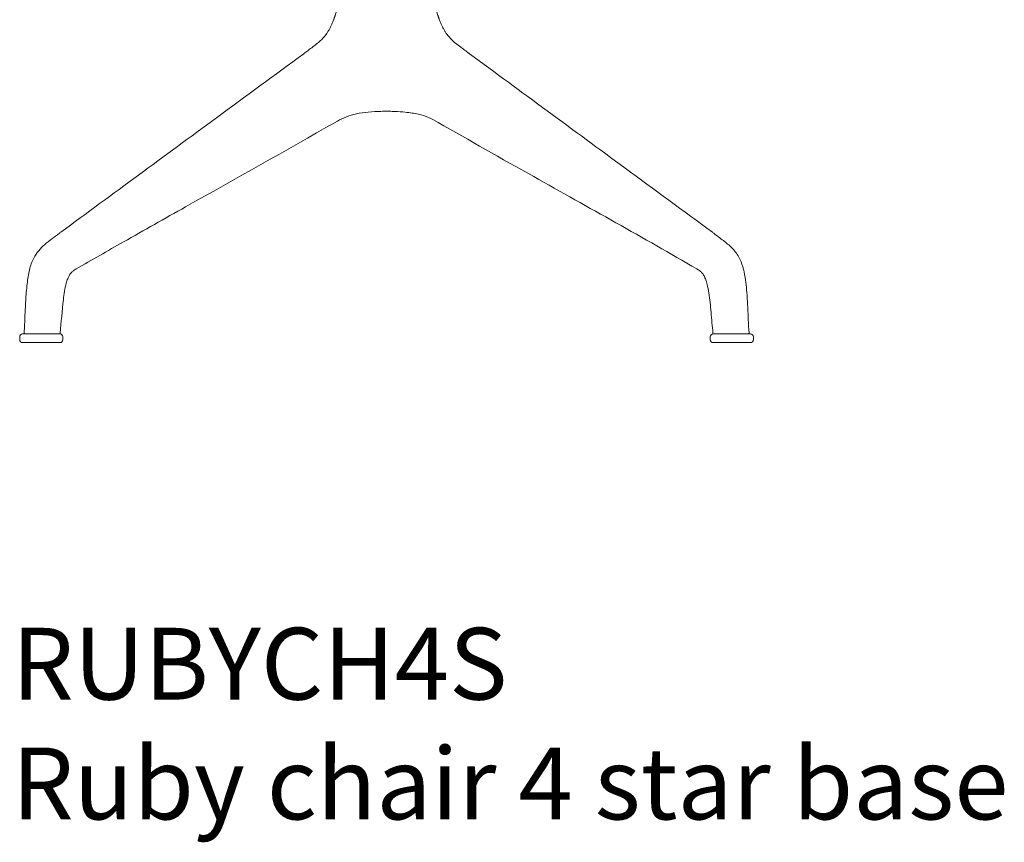
# Model space of a CAD drawing. Units: millimetres. Extents: x -745 to 13459, y 1323 to 6007.
# Drawn here: x 6642 to 7327, y 3754 to 4326 of the extents above; entities that cross this region are included whole.
import ezdxf

# ---------------------------------------------------------------- set-up
doc = ezdxf.new("R2010")
doc.units = ezdxf.units.MM
doc.layers.add('00', color=7, linetype='Continuous', lineweight=20)
doc.layers.add('Annotation', color=7, linetype='Continuous', lineweight=9, true_color=0x34b233)
doc.styles.get("Standard").update_dxf_attribs({"font": 'arial.ttf'})

# ---------------------------------------------------------------- blocks, each defined once
blk = doc.blocks.new('RUBYCH4S_SIDE')
at = {"layer": '00'}
for p, q in [((-78.85, -406.29), (-78.85, -406.29)), ((17.75, -406.29), (17.75, -406.29)), ((-257.97, -608.54), (-283.97, -608.54)), ((-282.41, -608.44), (-279.25, -608.44)), ((-279.25, -608.44), (-267.43, -608.44)), ((-267.43, -608.44), (-265.9, -608.44)), ((-257.8, -607.99), (-257.8, -607.99)), ((222.87, -608.54), (196.87, -608.54)), ((197.19, -608.44), (204.8, -608.44)), ((204.8, -608.44), (206.33, -608.44)), ((206.33, -608.44), (218.14, -608.44)), ((218.14, -608.44), (221.31, -608.44)), ((-285.97, -610.54), (-285.97, -612.54)), ((-283.97, -614.54), (-257.97, -614.54)), ((-255.97, -610.54), (-255.97, -612.54)), ((194.87, -610.54), (194.87, -612.54)), ((196.87, -614.54), (222.87, -614.54)), ((224.87, -610.54), (224.87, -612.54))]:
    blk.add_line(p, q, dxfattribs=at)
for centre, start, end in [((-283.97, -610.54), 90, 180), ((-257.97, -610.54), 0, 90), ((196.87, -610.54), 90, 180), ((222.87, -610.54), 0, 90), ((-283.97, -612.54), 180, 270), ((-257.97, -612.54), 270, 0), ((196.87, -612.54), 180, 270), ((222.87, -612.54), 270, 0)]:
    blk.add_arc(centre, 2, start, end, dxfattribs=at)
for points, knots in [([(-62.66, -369.21), (-62.67, -369.37), (-62.69, -369.52), (-62.71, -369.68), (-62.79, -370.31), (-62.87, -370.93), (-62.96, -371.55), (-63.04, -372.17), (-63.13, -372.78), (-63.22, -373.39), (-63.41, -374.6), (-63.62, -375.79), (-63.84, -376.95), (-64.06, -378.12), (-64.3, -379.27), (-64.56, -380.39), (-64.82, -381.51), (-65.1, -382.61), (-65.39, -383.68), (-65.53, -384.2), (-65.68, -384.71), (-65.83, -385.21), (-65.84, -385.23), (-65.84, -385.25), (-65.85, -385.27), (-66, -385.8), (-66.17, -386.32), (-66.33, -386.83), (-66.38, -386.96), (-66.42, -387.09), (-66.46, -387.22), (-66.5, -387.35), (-66.54, -387.47), (-66.59, -387.6), (-66.61, -387.66), (-66.63, -387.73), (-66.65, -387.79), (-66.67, -387.84), (-66.69, -387.89), (-66.7, -387.94), (-66.74, -388.04), (-66.77, -388.14), (-66.81, -388.24), (-66.88, -388.45), (-66.95, -388.65), (-67.02, -388.85), (-67.09, -389.05), (-67.17, -389.25), (-67.24, -389.44), (-67.25, -389.47), (-67.26, -389.49), (-67.27, -389.52), (-67.55, -390.28), (-67.84, -391.02), (-68.14, -391.73), (-68.45, -392.47), (-68.77, -393.18), (-69.09, -393.87), (-69.24, -394.19), (-69.39, -394.5), (-69.54, -394.8), (-69.72, -395.17), (-69.91, -395.52), (-70.09, -395.87), (-70.43, -396.51), (-70.78, -397.13), (-71.13, -397.72), (-71.27, -397.96), (-71.42, -398.2), (-71.56, -398.44), (-71.76, -398.74), (-71.95, -399.05), (-72.14, -399.34), (-72.22, -399.46), (-72.3, -399.58), (-72.38, -399.7)], [0.3038149, 0.3038149, 0.3038149, 0.3038149, 0.3100174, 0.3100174, 0.3100174, 0.3346597, 0.3346597, 0.3346597, 0.3593019, 0.3593019, 0.3593019, 0.4085864, 0.4085864, 0.4085864, 0.4578708, 0.4578708, 0.4578708, 0.5071553, 0.5071553, 0.5071553, 0.5308174, 0.5308174, 0.5308174, 0.5317975, 0.5317975, 0.5317975, 0.5564398, 0.5564398, 0.5564398, 0.5626003, 0.5626003, 0.5626003, 0.5687609, 0.5687609, 0.5687609, 0.5718412, 0.5718412, 0.5718412, 0.5749215, 0.5749215, 0.5749215, 0.581082, 0.581082, 0.581082, 0.5934031, 0.5934031, 0.5934031, 0.6057242, 0.6057242, 0.6057242, 0.6072316, 0.6072316, 0.6072316, 0.6550087, 0.6550087, 0.6550087, 0.7042932, 0.7042932, 0.7042932, 0.7267327, 0.7267327, 0.7267327, 0.7535777, 0.7535777, 0.7535777, 0.8028621, 0.8028621, 0.8028621, 0.8229917, 0.8229917, 0.8229917, 0.8494317, 0.8494317, 0.8494317, 0.8602365, 0.8602365, 0.8602365, 0.8602365]), ([(1.55, -369.21), (1.57, -369.37), (1.59, -369.52), (1.61, -369.68), (1.69, -370.31), (1.77, -370.93), (1.85, -371.55), (1.94, -372.17), (2.03, -372.78), (2.12, -373.39), (2.31, -374.6), (2.52, -375.79), (2.74, -376.95), (2.96, -378.12), (3.2, -379.27), (3.46, -380.39), (3.72, -381.51), (3.99, -382.61), (4.29, -383.68), (4.43, -384.2), (4.58, -384.71), (4.73, -385.21), (4.73, -385.23), (4.74, -385.25), (4.75, -385.27), (4.9, -385.8), (5.06, -386.32), (5.23, -386.83), (5.27, -386.96), (5.31, -387.09), (5.36, -387.22), (5.4, -387.35), (5.44, -387.47), (5.48, -387.6), (5.51, -387.66), (5.53, -387.73), (5.55, -387.79), (5.57, -387.84), (5.58, -387.89), (5.6, -387.94), (5.63, -388.04), (5.67, -388.14), (5.71, -388.24), (5.78, -388.45), (5.85, -388.65), (5.92, -388.85), (5.99, -389.05), (6.06, -389.25), (6.14, -389.44), (6.15, -389.47), (6.15, -389.49), (6.16, -389.52), (6.45, -390.28), (6.74, -391.02), (7.04, -391.73), (7.35, -392.47), (7.67, -393.18), (7.99, -393.87), (8.14, -394.19), (8.29, -394.5), (8.44, -394.8), (8.62, -395.17), (8.8, -395.52), (8.99, -395.87), (9.33, -396.51), (9.68, -397.13), (10.03, -397.72), (10.17, -397.96), (10.32, -398.2), (10.46, -398.44), (10.65, -398.74), (10.85, -399.05), (11.04, -399.34), (11.12, -399.46), (11.2, -399.58), (11.28, -399.7)], [0.3038149, 0.3038149, 0.3038149, 0.3038149, 0.3100174, 0.3100174, 0.3100174, 0.3346597, 0.3346597, 0.3346597, 0.3593019, 0.3593019, 0.3593019, 0.4085864, 0.4085864, 0.4085864, 0.4578708, 0.4578708, 0.4578708, 0.5071553, 0.5071553, 0.5071553, 0.5308174, 0.5308174, 0.5308174, 0.5317975, 0.5317975, 0.5317975, 0.5564398, 0.5564398, 0.5564398, 0.5626003, 0.5626003, 0.5626003, 0.5687609, 0.5687609, 0.5687609, 0.5718412, 0.5718412, 0.5718412, 0.5749215, 0.5749215, 0.5749215, 0.581082, 0.581082, 0.581082, 0.5934031, 0.5934031, 0.5934031, 0.6057242, 0.6057242, 0.6057242, 0.6072316, 0.6072316, 0.6072316, 0.6550087, 0.6550087, 0.6550087, 0.7042932, 0.7042932, 0.7042932, 0.7267327, 0.7267327, 0.7267327, 0.7535777, 0.7535777, 0.7535777, 0.8028621, 0.8028621, 0.8028621, 0.8229917, 0.8229917, 0.8229917, 0.8494317, 0.8494317, 0.8494317, 0.8602365, 0.8602365, 0.8602365, 0.8602365]), ([(-72.27, -399.54), (-72.27, -399.54), (-72.27, -399.54), (-72.28, -399.55), (-72.31, -399.59), (-72.4, -399.71), (-72.48, -399.84), (-72.76, -400.21), (-72.98, -400.51), (-73.7, -401.4), (-74.25, -402.03), (-75.97, -403.84), (-77.29, -405.03), (-78.85, -406.29)], [0.67147, 0.67147, 0.67147, 0.67147, 0.686858, 0.686858, 0.757134, 0.757134, 0.882243, 0.882243, 1.095702, 1.095702, 1.492561, 1.492561, 2.283891, 2.283891, 2.283891, 2.283891]), ([(-72.38, -399.7), (-72.44, -399.77), (-72.51, -399.87), (-72.76, -400.21), (-72.98, -400.51), (-73.7, -401.4), (-74.25, -402.03), (-75.97, -403.84), (-77.29, -405.03), (-78.85, -406.29)], [0.786668, 0.786668, 0.786668, 0.786668, 0.882243, 0.882243, 1.095702, 1.095702, 1.492561, 1.492561, 2.283891, 2.283891, 2.283891, 2.283891]), ([(17.75, -406.29), (15.35, -404.35), (13.41, -402.44), (11.68, -400.26), (11.38, -399.84), (11.21, -399.59), (11.18, -399.55), (11.17, -399.54), (11.17, -399.54), (11.17, -399.54)], [0, 0, 0, 0, 1.214667, 1.214667, 1.521059, 1.521059, 1.592609, 1.592609, 1.608927, 1.608927, 1.608927, 1.608927]), ([(17.75, -406.29), (15.35, -404.35), (13.41, -402.44), (11.71, -400.3), (11.44, -399.92), (11.28, -399.7)], [0, 0, 0, 0, 1.214667, 1.214667, 1.493718, 1.493718, 1.493718, 1.493718]), ([(-78.85, -406.29), (-78.85, -406.29), (-78.85, -406.29), (-78.85, -406.29), (-78.86, -406.29), (-78.86, -406.3), (-78.86, -406.3), (-78.88, -406.31), (-78.88, -406.31), (-78.9, -406.33), (-78.92, -406.34), (-78.97, -406.39), (-79.01, -406.42), (-79.15, -406.53), (-79.25, -406.61), (-79.67, -406.94), (-79.98, -407.19), (-81.28, -408.21), (-82.36, -409.04), (-84.75, -410.85), (-83.79, -410.15), (-87.46, -412.85)], [0, 0, 0, 0, 0.000441, 0.000441, 0.001324, 0.001324, 0.00292, 0.00292, 0.006174, 0.006174, 0.014078, 0.014078, 0.03773, 0.03773, 0.10862, 0.10862, 0.321235, 0.321235, 0.960561, 0.960561, 1.631902, 1.631902, 1.631902, 1.631902]), ([(26.31, -412.82), (26.3, -412.81), (26.3, -412.81), (26.24, -412.77), (26.2, -412.74), (26.03, -412.61), (25.9, -412.51), (25.38, -412.13), (24.99, -411.84), (23.46, -410.71), (22.36, -409.88), (20.69, -408.6), (20.06, -408.12), (19.18, -407.43), (18.89, -407.2), (18.48, -406.87), (18.34, -406.76), (18.13, -406.6), (18.06, -406.54), (17.95, -406.45), (17.92, -406.43), (17.86, -406.38), (17.84, -406.36), (17.81, -406.34), (17.8, -406.33), (17.78, -406.32), (17.77, -406.31), (17.76, -406.3), (17.76, -406.3), (17.75, -406.29), (17.75, -406.29), (17.75, -406.29)], [0.006452, 0.006452, 0.006452, 0.006452, 0.0104, 0.0104, 0.032, 0.032, 0.0968, 0.0968, 0.291206, 0.291206, 0.875143, 0.875143, 1.253825, 1.253825, 1.443917, 1.443917, 1.538913, 1.538913, 1.586408, 1.586408, 1.610212, 1.610212, 1.622191, 1.622191, 1.628257, 1.628257, 1.631354, 1.631354, 1.632947, 1.632947, 1.634605, 1.634605, 1.634605, 1.634605]), ([(-88.25, -413.44), (-108.53, -428.34), (-128.79, -443.23), (-185.16, -484.67), (-221.27, -511.2), (-257.39, -537.75)], [0, 0, 0, 0, 10, 10, 27.820329, 27.820329, 27.820329, 27.820329]), ([(-88, -413.28), (-87.87, -413.18), (-87.73, -413.08), (-87.6, -412.98), (-87.46, -412.88), (-87.33, -412.78), (-87.19, -412.68)], [-0.1323645, -0.1323645, -0.1323645, -0.1323645, -0.0661822, -0.0661822, -0.0661822, 0.0000201, 0.0000201, 0.0000201, 0.0000201]), ([(26.9, -413.28), (26.76, -413.18), (26.63, -413.08), (26.49, -412.98), (26.36, -412.88), (26.23, -412.78), (26.09, -412.68)], [-0.1323645, -0.1323645, -0.1323645, -0.1323645, -0.0661822, -0.0661822, -0.0661822, 0.0000201, 0.0000201, 0.0000201, 0.0000201]), ([(196.29, -537.75), (176.04, -522.87), (155.8, -508), (99.43, -466.56), (63.3, -440.01), (27.15, -413.44)], [0.012218, 0.012218, 0.012218, 0.012218, 10, 10, 27.832546, 27.832546, 27.832546, 27.832546]), ([(-66.35, -461.24), (-62.21, -458.87), (-58.13, -456.78), (-50.86, -455.1), (-48.22, -454.69), (-42.58, -454.05), (-39.52, -453.81), (-36.26, -453.66)], [0.006699, 0.006699, 0.006699, 0.006699, 1.893333, 1.893333, 2.891081, 2.891081, 3.919606, 3.919606, 3.919606, 3.919606]), ([(-32.01, -453.54), (-32.17, -453.55), (-32.34, -453.55), (-32.53, -453.55), (-33.09, -453.56), (-33.74, -453.57), (-34.47, -453.6), (-34.9, -453.61), (-35.36, -453.63), (-35.84, -453.65), (-35.98, -453.65), (-36.12, -453.66), (-36.26, -453.66)], [0.1223858, 0.1223858, 0.1223858, 0.1223858, 0.1536368, 0.1536368, 0.1536368, 0.25, 0.25, 0.25, 0.3072212, 0.3072212, 0.3072212, 0.3236038, 0.3236038, 0.3236038, 0.3236038]), ([(-29.1, -453.54), (-28.93, -453.55), (-28.76, -453.55), (-28.58, -453.55), (-28.01, -453.56), (-27.36, -453.57), (-26.63, -453.6), (-26.2, -453.61), (-25.74, -453.63), (-25.26, -453.65), (-25.12, -453.65), (-24.98, -453.66), (-24.84, -453.66)], [0.1223858, 0.1223858, 0.1223858, 0.1223858, 0.1536368, 0.1536368, 0.1536368, 0.25, 0.25, 0.25, 0.3072212, 0.3072212, 0.3072212, 0.3236038, 0.3236038, 0.3236038, 0.3236038]), ([(-24.84, -453.66), (-22.28, -453.78), (-19.84, -453.95), (-14.3, -454.49), (-11.26, -454.91), (-3.35, -456.62), (0.95, -458.78), (5.29, -461.27)], [0, 0, 0, 0, 0.809098, 0.809098, 1.940684, 1.940684, 3.919501, 3.919501, 3.919501, 3.919501]), ([(-246.6, -563.31), (-235.76, -556.96), (-224.79, -550.74), (-199.39, -536.36), (-184.94, -528.22), (-135.56, -500.45), (-100.58, -480.81), (-66.39, -461.26)], [0, 0, 0, 0, 5.000271, 5.000271, 11.44392, 11.44392, 27.006784, 27.006784, 27.006784, 27.006784]), ([(5.29, -461.26), (27.25, -473.82), (49.53, -486.44), (110.04, -520.48), (148.64, -541.73), (185.5, -563.31)], [0, 0, 0, 0, 10.000623, 10.000623, 27.006221, 27.006221, 27.006221, 27.006221]), ([(-258.35, -538.45), (-261.85, -541.09), (-265.28, -543.54), (-270.1, -547.77), (-271.47, -549.09), (-274.03, -552.11), (-275.22, -553.85), (-277.5, -558.24), (-278.45, -561.04), (-279.91, -567.04), (-280.4, -570.29), (-281.26, -577.6), (-281.56, -581.68), (-281.79, -585.77)], [0, 0, 0, 0, 1.726897, 1.726897, 2.420149, 2.420149, 3.12254, 3.12254, 4.03021, 4.03021, 5.021117, 5.021117, 6.252797, 6.252797, 6.252797, 6.252797]), ([(220.54, -583.32), (220.23, -578.56), (219.83, -573.8), (218.67, -566.61), (218.16, -564.1), (216.75, -559.34), (215.84, -557.04), (213.33, -552.54), (211.61, -550.41), (207.92, -546.71), (205.93, -545.1), (201.72, -541.81), (199.52, -540.17), (197.25, -538.45)], [0.246275, 0.246275, 0.246275, 0.246275, 1.680117, 1.680117, 2.457032, 2.457032, 3.223992, 3.223992, 4.15414, 4.15414, 5.129352, 5.129352, 6.251693, 6.251693, 6.251693, 6.251693]), ([(-257.8, -607.99), (-256.97, -600.23), (-256.52, -592.39), (-255.09, -580.77), (-254.53, -576.86), (-253.26, -572.13), (-252.93, -571.06), (-252.25, -569.33), (-251.93, -568.63), (-251.18, -567.25), (-250.74, -566.63), (-249.91, -565.67), (-249.48, -565.27), (-248.46, -564.47), (-247.94, -564.12), (-247.06, -563.58), (-246.85, -563.45), (-246.6, -563.3)], [0, 0, 0, 0, 2.355782, 2.355782, 3.527448, 3.527448, 3.877577, 3.877577, 4.144384, 4.144384, 4.483002, 4.483002, 4.816704, 4.816704, 5.148797, 5.148797, 5.263526, 5.263526, 5.263526, 5.263526]), ([(185.49, -563.3), (185.61, -563.37), (185.72, -563.43), (185.99, -563.6), (186.16, -563.7), (186.8, -564.1), (187.19, -564.36), (188.19, -565.11), (188.71, -565.56), (189.63, -566.62), (190.09, -567.27), (190.95, -568.86), (191.35, -569.8), (192.06, -571.8), (192.38, -572.89), (193.13, -575.93), (193.5, -577.92), (194.51, -584.4), (194.98, -588.94), (195.85, -598.31), (196.18, -603.17), (196.69, -607.99)], [0, 0, 0, 0, 0.054282, 0.054282, 0.136917, 0.136917, 0.385874, 0.385874, 0.774133, 0.774133, 1.12734, 1.12734, 1.467152, 1.467152, 1.819323, 1.819323, 2.431213, 2.431213, 3.801323, 3.801323, 5.264456, 5.264456, 5.264456, 5.264456]), ([(-281.63, -583.17), (-281.63, -583.18), (-281.63, -583.21), (-281.64, -583.27), (-281.64, -583.31), (-281.65, -583.42), (-281.65, -583.5), (-281.67, -583.73), (-281.68, -583.89), (-281.71, -584.38), (-281.73, -584.73), (-281.81, -585.94), (-281.86, -586.82), (-282.05, -590.34), (-282.17, -593.01), (-282.46, -599.74), (-282.63, -603.81), (-282.91, -607.9)], [0, 0, 0, 0, 0.015629, 0.015629, 0.034071, 0.034071, 0.06371, 0.06371, 0.11703, 0.11703, 0.228209, 0.228209, 0.500363, 0.500363, 1.308735, 1.308735, 2.540354, 2.540354, 2.540354, 2.540354]), ([(221.81, -607.9), (221.59, -604.74), (221.44, -601.59), (221.19, -595.86), (221.08, -593.28), (220.9, -589.43), (220.83, -588.14), (220.72, -586.22), (220.68, -585.58), (220.62, -584.63), (220.6, -584.31), (220.57, -583.84), (220.56, -583.69), (220.55, -583.47), (220.54, -583.39), (220.54, -583.29), (220.54, -583.26), (220.53, -583.21), (220.53, -583.18), (220.53, -583.17)], [0, 0, 0, 0, 0.95262, 0.95262, 1.733839, 1.733839, 2.126642, 2.126642, 2.32606, 2.32606, 2.428498, 2.428498, 2.481934, 2.481934, 2.510182, 2.510182, 2.525087, 2.525087, 2.54061, 2.54061, 2.54061, 2.54061]), ([(-282.91, -607.9), (-282.91, -607.96), (-282.91, -608.01), (-282.88, -608.12), (-282.86, -608.16), (-282.8, -608.25), (-282.76, -608.29), (-282.68, -608.36), (-282.63, -608.39), (-282.53, -608.42), (-282.48, -608.43), (-282.42, -608.44), (-282.42, -608.44), (-282.41, -608.44)], [0, 0, 0, 0, 0.01614236, 0.01614236, 0.0320629, 0.0320629, 0.0479887, 0.0479887, 0.06391525, 0.06391525, 0.07984592, 0.07984592, 0.08159748, 0.08159748, 0.08159748, 0.08159748]), ([(-282.91, -607.9), (-282.91, -607.96), (-282.91, -608.01), (-282.88, -608.12), (-282.86, -608.16), (-282.8, -608.25), (-282.76, -608.29), (-282.68, -608.36), (-282.63, -608.39), (-282.53, -608.42), (-282.48, -608.43), (-282.42, -608.44), (-282.42, -608.44), (-282.41, -608.44)], [0.00000335, 0.00000335, 0.00000335, 0.00000335, 0.01614205, 0.01614205, 0.03206226, 0.03206226, 0.04798781, 0.04798781, 0.06391435, 0.06391435, 0.07984531, 0.07984531, 0.08159937, 0.08159937, 0.08159937, 0.08159937]), ([(-265.9, -608.44), (-264.77, -608.44), (-263.63, -608.44), (-262.59, -608.44), (-262.58, -608.44), (-262.56, -608.44), (-262.55, -608.44), (-262.03, -608.44), (-261.53, -608.44), (-261.07, -608.44), (-261.06, -608.44), (-261.06, -608.44), (-261.05, -608.44), (-260.58, -608.44), (-260.15, -608.44), (-259.77, -608.44), (-259.4, -608.44), (-259.08, -608.44), (-258.83, -608.44), (-258.82, -608.44), (-258.82, -608.44), (-258.82, -608.44), (-258.57, -608.44), (-258.4, -608.44), (-258.33, -608.44), (-258.32, -608.44), (-258.32, -608.44), (-258.32, -608.44), (-258.3, -608.44), (-258.29, -608.44), (-258.29, -608.44)], [0, 0, 0, 0, 0.00492107, 0.00492107, 0.00492107, 0.00498083, 0.00498083, 0.00498083, 0.00744157, 0.00744157, 0.00744157, 0.00747125, 0.00747125, 0.00747125, 0.00996167, 0.00996167, 0.00996167, 0.01245209, 0.01245209, 0.01245209, 0.01248214, 0.01248214, 0.01248214, 0.0149425, 0.0149425, 0.0149425, 0.01500252, 0.01500252, 0.01500252, 0.01569432, 0.01569432, 0.01569432, 0.01569432]), ([(-258.29, -608.44), (-258.24, -608.44), (-258.18, -608.43), (-258.08, -608.39), (-258.03, -608.37), (-257.95, -608.3), (-257.91, -608.27), (-257.85, -608.18), (-257.83, -608.13), (-257.8, -608.05), (-257.8, -608.02), (-257.8, -607.99)], [0, 0, 0, 0, 0.01613436, 0.01613436, 0.0320419, 0.0320419, 0.0479621, 0.0479621, 0.06388956, 0.06388956, 0.07293268, 0.07293268, 0.07293268, 0.07293268]), ([(196.69, -607.99), (196.7, -608.04), (196.71, -608.1), (196.76, -608.19), (196.79, -608.24), (196.86, -608.32), (196.9, -608.35), (197, -608.4), (197.05, -608.42), (197.13, -608.43), (197.16, -608.44), (197.19, -608.44)], [0, 0, 0, 0, 0.01615972, 0.01615972, 0.03208912, 0.03208912, 0.04802066, 0.04802066, 0.06394459, 0.06394459, 0.07293675, 0.07293675, 0.07293675, 0.07293675]), ([(196.69, -607.99), (196.7, -608.04), (196.71, -608.1), (196.76, -608.19), (196.79, -608.24), (196.86, -608.32), (196.9, -608.35), (197, -608.4), (197.05, -608.42), (197.13, -608.43), (197.16, -608.44), (197.19, -608.44)], [0.0000616, 0.0000616, 0.0000616, 0.0000616, 0.01616055, 0.01616055, 0.03209078, 0.03209078, 0.04802282, 0.04802282, 0.06394657, 0.06394657, 0.07293226, 0.07293226, 0.07293226, 0.07293226]), ([(221.31, -608.44), (221.33, -608.44), (221.35, -608.44), (221.4, -608.43), (221.42, -608.42), (221.5, -608.4), (221.56, -608.37), (221.66, -608.3), (221.7, -608.25), (221.77, -608.14), (221.79, -608.08), (221.81, -607.98), (221.81, -607.94), (221.81, -607.9)], [0, 0, 0, 0, 0.00679373, 0.00679373, 0.01346494, 0.01346494, 0.03228789, 0.03228789, 0.05111105, 0.05111105, 0.06993422, 0.06993422, 0.08156726, 0.08156726, 0.08156726, 0.08156726])]:
    blk.add_open_spline(points, degree=3, knots=knots, dxfattribs=at)
for points in [[(14.55, -403.71), (14.55, -403.71), (14.55, -403.71), (14.55, -403.71)], [(-88.24, -413.43), (-88.25, -413.43), (-88.25, -413.44), (-88.25, -413.44)], [(-88.24, -413.43), (-88.25, -413.43), (-88.25, -413.44), (-88.25, -413.44)], [(-87.44, -412.84), (-87.71, -413.03), (-87.98, -413.23), (-88.24, -413.43)], [(27.14, -413.43), (26.87, -413.23), (26.6, -413.03), (26.34, -412.84)], [(27.14, -413.43), (27.14, -413.43), (27.15, -413.44), (27.15, -413.44)], [(27.14, -413.43), (27.14, -413.43), (27.15, -413.44), (27.15, -413.44)], [(-32.01, -453.54), (-31.52, -453.54), (-31.04, -453.54), (-30.55, -453.54)], [(-30.55, -453.54), (-30.07, -453.54), (-29.58, -453.54), (-29.1, -453.54)], [(-65.41, -460.46), (-65.41, -460.46), (-65.41, -460.46), (-65.41, -460.46)], [(4.31, -460.46), (4.31, -460.46), (4.31, -460.46), (4.31, -460.46)], [(-258.34, -538.45), (-258.34, -538.45), (-258.35, -538.45), (-258.35, -538.46)], [(-257.47, -537.8), (-257.76, -538.02), (-258.05, -538.23), (-258.34, -538.45)], [(-257.47, -537.8), (-257.47, -537.8), (-257.47, -537.8), (-257.47, -537.8)], [(196.37, -537.8), (196.37, -537.8), (196.36, -537.8), (196.36, -537.8)], [(197.24, -538.45), (196.95, -538.23), (196.66, -538.02), (196.37, -537.8)], [(197.24, -538.45), (197.24, -538.45), (197.24, -538.45), (197.25, -538.46)], [(-282.91, -607.9), (-282.91, -607.9), (-282.91, -607.9), (-282.91, -607.9)], [(-282.91, -607.9), (-282.91, -607.9), (-282.91, -607.9), (-282.91, -607.9)], [(-258.29, -608.44), (-258.29, -608.44), (-258.29, -608.44), (-258.29, -608.44)], [(221.31, -608.44), (221.31, -608.44), (221.31, -608.44), (221.31, -608.44)], [(221.81, -607.9), (221.81, -607.9), (221.81, -607.9), (221.81, -607.9)]]:
    blk.add_open_spline(points, degree=3, dxfattribs=at)

msp = doc.modelspace()

# ---------------------------------------------------------------- block references
msp.add_blockref('RUBYCH4S_SIDE', (6927.49, 4716.13))

# ---------------------------------------------------------------- texts
at = {"layer": 'Annotation', "insert": (6635.91, 3903.04), "char_height": 50, "attachment_point": 1}
msp.add_mtext_dynamic_manual_height_columns('{\\C256;\\c3387956;RUBYCH4S\\PRuby chair 4 star base}', width=1499.6308, gutter_width=12.5, heights=[0], dxfattribs=at)

doc.saveas('drawing.dxf')
